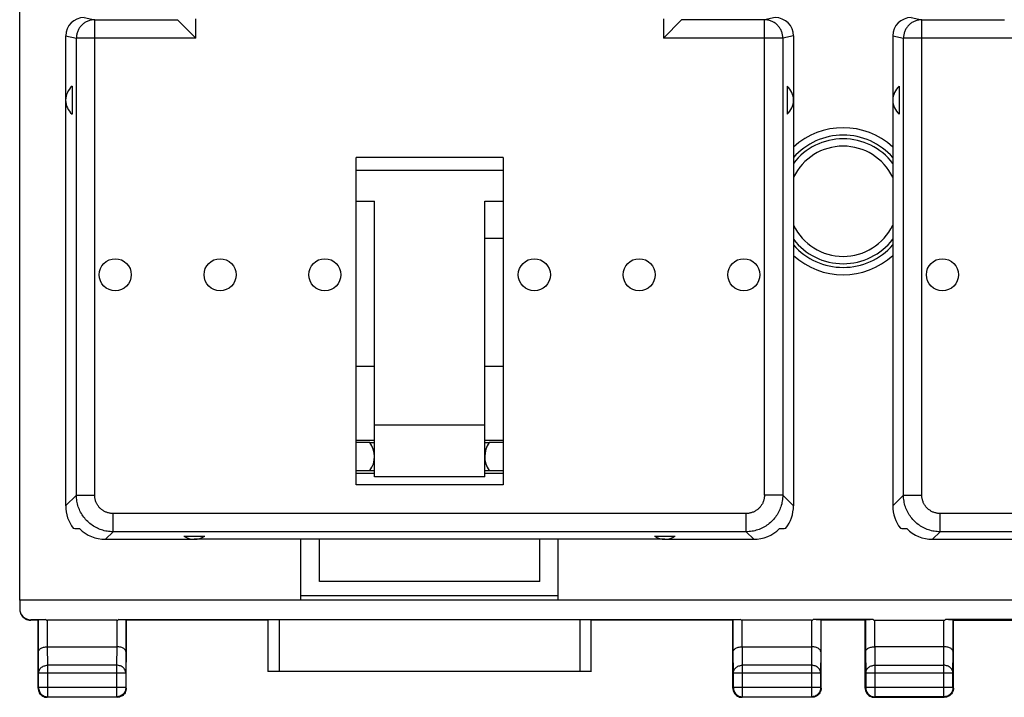
# Model space of a CAD drawing. Units: millimetres. Extents: x -100 to 9, y -8 to 52.
# Drawn here: x -46 to -19, y -8 to 10 of the extents above; entities that cross this region are included whole.
import ezdxf

# ---------------------------------------------------------------- set-up
doc = ezdxf.new("R2010")
doc.units = ezdxf.units.MM
doc.header["$LTSCALE"] = 16.335
doc.layers.get('0').update_dxf_attribs({"linetype": 'CONTINUOUS'})
for name, color, linetype in [('ASSI', 7, 'CONTINUOUS'), ('DRAFT', 7, 'CONTINUOUS'), ('RACCORDO', 7, 'CONTINUOUS')]:
    doc.layers.add(name, color=color, linetype=linetype)

msp = doc.modelspace()

# ---------------------------------------------------------------- linework, layer by layer
at = {"color": 7, "linetype": 'CONTINUOUS'}
for p, q in [((-45.832, -5.663), (-45.832, 38.054)), ((-36.682, -2.525), (-36.682, 6.383)), ((-32.682, 6.383), (-32.682, -2.525)), ((-36.182, 0.696), (-36.682, 0.696)), ((-32.682, 0.696), (-33.182, 0.696)), ((-32.682, -2.525), (-36.682, -2.525)), ((-38.182, -5.534), (-31.182, -5.534)), ((-1.032, -5.663), (-45.832, -5.663)), ((-22.617, -6.191), (-24.247, -6.191)), ((-22.832, -6.204), (-24.032, -6.204)), ((-22.832, -8.054), (-22.832, -6.204)), ((-22.825, -6.193), (-22.825, -7.071)), ((-22.575, -6.204), (-20.69, -6.204)), ((-3.717, -6.191), (-20.647, -6.191)), ((-20.44, -7.071), (-20.44, -6.193)), ((-20.432, -6.204), (-16.582, -6.204)), ((-20.432, -8.054), (-20.432, -6.204)), ((-20.69, -6.927), (-22.574, -6.927)), ((-22.832, -7.213), (-22.832, -7.214)), ((-20.432, -7.215), (-20.432, -7.212)), ((-22.819, -7.649), (-22.819, -8.041)), ((-20.445, -8.041), (-20.445, -7.649)), ((-22.832, -8.054), (-22.83, -8.087)), ((-22.83, -8.087), (-22.824, -8.119)), ((-20.695, -8.291), (-22.569, -8.291)), ((-20.434, -8.087), (-20.441, -8.119)), ((-20.432, -8.054), (-20.434, -8.087)), ((-22.582, -8.304), (-20.682, -8.304))]:
    msp.add_line(p, q, dxfattribs=at)
at = {"color": 253, "linetype": 'CONTINUOUS'}
for p, q in [((-22.575, -6.204), (-22.575, -6.927)), ((-20.69, -6.927), (-20.69, -6.204)), ((-22.574, -6.927), (-22.569, -7.432)), ((-20.695, -7.432), (-20.69, -6.927)), ((-22.825, -7.071), (-22.819, -7.649)), ((-20.445, -7.649), (-20.44, -7.071)), ((-22.569, -7.432), (-20.695, -7.432)), ((-22.569, -7.432), (-22.569, -8.291)), ((-20.695, -8.291), (-20.695, -7.432)), ((-20.445, -7.649), (-22.819, -7.649)), ((-22.819, -8.041), (-22.832, -8.054)), ((-20.445, -8.041), (-22.819, -8.041)), ((-22.569, -8.291), (-22.582, -8.304)), ((-20.682, -8.304), (-20.695, -8.291)), ((-20.432, -8.054), (-20.445, -8.041))]:
    msp.add_line(p, q, dxfattribs=at)
at = {"color": 7, "linetype": 'CONTINUOUS'}
for points in [[(-22.825, -7.071), (-22.824, -7.058), (-22.82, -7.044), (-22.814, -7.03), (-22.806, -7.017), (-22.795, -7.004), (-22.782, -6.991), (-22.766, -6.979), (-22.749, -6.968), (-22.729, -6.958), (-22.707, -6.949), (-22.683, -6.942), (-22.658, -6.935), (-22.631, -6.931), (-22.603, -6.928), (-22.574, -6.927)], [(-20.44, -7.071), (-20.441, -7.057), (-20.444, -7.044), (-20.45, -7.03), (-20.459, -7.017), (-20.47, -7.003), (-20.483, -6.991), (-20.498, -6.979), (-20.516, -6.968), (-20.535, -6.958), (-20.557, -6.949), (-20.581, -6.942), (-20.606, -6.936), (-20.633, -6.931), (-20.661, -6.928), (-20.69, -6.927)], [(-22.824, -8.119), (-22.813, -8.15), (-22.799, -8.179), (-22.781, -8.207), (-22.759, -8.231), (-22.734, -8.253), (-22.707, -8.271), (-22.678, -8.285), (-22.647, -8.296)], [(-22.819, -8.041), (-22.818, -8.068), (-22.814, -8.093), (-22.807, -8.119), (-22.797, -8.143), (-22.785, -8.167), (-22.771, -8.189), (-22.754, -8.209), (-22.736, -8.228), (-22.715, -8.244), (-22.693, -8.258), (-22.669, -8.27), (-22.645, -8.279), (-22.62, -8.286), (-22.595, -8.29), (-22.569, -8.291)], [(-22.647, -8.296), (-22.615, -8.302), (-22.582, -8.304)], [(-20.445, -8.041), (-20.447, -8.068), (-20.451, -8.093), (-20.458, -8.119), (-20.467, -8.143), (-20.479, -8.167), (-20.494, -8.189), (-20.51, -8.209), (-20.529, -8.228), (-20.55, -8.244), (-20.572, -8.258), (-20.595, -8.27), (-20.619, -8.279), (-20.644, -8.286), (-20.67, -8.29), (-20.695, -8.291)], [(-20.618, -8.296), (-20.65, -8.302), (-20.682, -8.304)], [(-20.441, -8.119), (-20.451, -8.15), (-20.466, -8.179), (-20.484, -8.207), (-20.505, -8.231), (-20.53, -8.253), (-20.557, -8.271), (-20.587, -8.285), (-20.618, -8.296)]]:
    msp.add_lwpolyline(points, dxfattribs=at)
at = {"color": 253, "linetype": 'CONTINUOUS'}
for points in [[(-22.819, -7.649), (-22.818, -7.626), (-22.814, -7.604), (-22.807, -7.582), (-22.797, -7.561), (-22.785, -7.54), (-22.771, -7.521), (-22.754, -7.504), (-22.736, -7.488), (-22.715, -7.474), (-22.694, -7.461), (-22.67, -7.451), (-22.646, -7.443), (-22.621, -7.437), (-22.595, -7.433), (-22.569, -7.432)], [(-20.445, -7.649), (-20.447, -7.626), (-20.451, -7.604), (-20.458, -7.582), (-20.467, -7.561), (-20.479, -7.54), (-20.494, -7.521), (-20.51, -7.504), (-20.529, -7.488), (-20.549, -7.474), (-20.571, -7.461), (-20.594, -7.451), (-20.619, -7.443), (-20.644, -7.437), (-20.669, -7.433), (-20.695, -7.432)]]:
    msp.add_lwpolyline(points, dxfattribs=at)
at = {"color": 7, "linetype": 'CONTINUOUS'}
for centre in [(-43.232, 3.196), (-40.382, 3.196), (-37.532, 3.196), (-31.832, 3.196), (-28.982, 3.196), (-26.132, 3.196), (-20.732, 3.196)]:
    msp.add_circle(centre, 0.436, dxfattribs=at)
for radius, start, end in [(2, 47.516, 132.4663), (1.5, 25.83, 154.17), (1.5, 205.8296, 334.1704), (2, 227.5338, 312.484)]:
    msp.add_arc((-23.432, 5.196), radius, start, end, dxfattribs=at)
at = {"color": 253, "linetype": 'CONTINUOUS'}
for radius, start, end in [(1.8, 41.3603, 138.6397), (1.7, 37.3919, 142.6081), (1.7, 217.392, 322.608), (1.8, 221.3603, 318.6397)]:
    msp.add_arc((-23.432, 5.196), radius, start, end, dxfattribs=at)
at = {"color": 7, "linetype": 'CONTINUOUS'}
for centre, major_axis, ratio, start_param, end_param in [((-22.575, -6.193), (0.25, 0), 0.008727, 1.741164, 3.135775), ((-22.575, -5.302), (0, 0.902), 0.277161, -3.31196, -3.141593), ((-20.69, -5.302), (0, 0.902), 0.277161, -3.141593, -2.971225), ((-20.69, -6.193), (0.25, 0), 0.008727, 0.005818, 1.400429)]:
    msp.add_ellipse(centre, major_axis=major_axis, ratio=ratio, start_param=start_param, end_param=end_param, dxfattribs=at)
at = {"layer": 'ASSI', "color": 7, "linetype": 'CONTINUOUS'}
for p, q in [((-44.407, 8.326), (-44.407, 7.566)), ((-24.957, 8.326), (-24.957, 7.566)), ((-21.907, 8.326), (-21.907, 7.566)), ((-36.682, 5.196), (-36.182, 5.196)), ((-36.182, -2.304), (-36.182, 5.196)), ((-33.182, 5.196), (-32.682, 5.196)), ((-33.182, -2.304), (-33.182, 5.196)), ((-33.182, 4.196), (-32.682, 4.196)), ((-36.182, -0.893), (-33.182, -0.893)), ((-33.182, -2.304), (-36.182, -2.304)), ((-41.365, -3.917), (-40.8, -3.917)), ((-28.565, -3.917), (-28, -3.917))]:
    msp.add_line(p, q, dxfattribs=at)
at = {"layer": 'ASSI', "color": 253, "linetype": 'CONTINUOUS'}
for p, q in [((-32.682, 6.383), (-36.682, 6.383)), ((-36.682, 6.041), (-32.682, 6.041))]:
    msp.add_line(p, q, dxfattribs=at)
at = {"layer": 'ASSI', "color": 7, "linetype": 'CONTINUOUS'}
for centre, start, end in [((-44.082, 7.946), 130.545, 229.455), ((-25.282, 7.946), 310.545, 49.455), ((-21.582, 7.946), 130.545, 229.455), ((-41.082, -3.504), 235.5908, 304.4092), ((-28.282, -3.504), 235.5908, 304.4092)]:
    msp.add_arc(centre, 0.5, start, end, dxfattribs=at)
at = {"layer": 'DRAFT', "color": 7, "linetype": 'CONTINUOUS'}
for p, q in [((-36.682, -1.304), (-36.182, -1.304)), ((-33.182, -1.304), (-32.682, -1.304)), ((-36.306, -1.372), (-36.682, -1.372)), ((-36.311, -1.365), (-36.182, -1.365)), ((-33.182, -1.365), (-33.053, -1.365)), ((-32.682, -1.372), (-33.058, -1.372)), ((-36.682, -2.133), (-36.304, -2.133)), ((-36.182, -2.14), (-36.309, -2.14)), ((-33.056, -2.14), (-33.182, -2.14)), ((-33.061, -2.133), (-32.682, -2.133)), ((-36.682, -2.204), (-36.182, -2.204)), ((-33.182, -2.204), (-32.682, -2.204)), ((-28.282, -4.004), (-41.082, -4.004)), ((-38.182, -5.663), (-38.182, -4.004)), ((-37.677, -5.154), (-37.681, -4.004)), ((-31.687, -5.154), (-31.684, -4.004)), ((-31.182, -5.663), (-31.182, -4.004)), ((-31.687, -5.154), (-37.677, -5.154)), ((-39.082, -6.204), (-42.932, -6.204)), ((-26.432, -6.204), (-30.282, -6.204)), ((-30.282, -7.604), (-39.082, -7.604))]:
    msp.add_line(p, q, dxfattribs=at)
for centre, start, end in [((-36.832, -1.754), 324.3941, 35.9853), ((-32.532, -1.754), 144.0147, 215.6059)]:
    msp.add_arc(centre, 0.65, start, end, dxfattribs=at)
at = {"layer": 'RACCORDO', "color": 253, "linetype": 'CONTINUOUS'}
for p, q in [((-44.081, 10.196), (-43.792, 10.138)), ((-25.283, 10.196), (-25.573, 10.138)), ((-21.581, 10.196), (-21.292, 10.138)), ((-43.792, -2.803), (-43.792, 10.138)), ((-43.792, 10.138), (-41.542, 10.138)), ((-41.042, 9.638), (-41.042, 10.162)), ((-28.323, 10.162), (-28.323, 9.638)), ((-25.573, 10.138), (-27.823, 10.138)), ((-25.573, -2.803), (-25.573, 10.138)), ((-21.292, 10.138), (-19.042, 10.138)), ((-21.292, -2.803), (-21.292, 10.138)), ((-44.582, 9.696), (-44.29, 9.638)), ((-24.782, 9.696), (-25.075, 9.638)), ((-22.082, 9.696), (-21.79, 9.638)), ((-44.29, -2.803), (-44.29, 9.638)), ((-41.042, 9.638), (-44.29, 9.638)), ((-25.075, 9.638), (-28.323, 9.638)), ((-25.075, 9.638), (-25.075, -2.803)), ((-18.542, 9.638), (-21.79, 9.638)), ((-21.79, -2.803), (-21.79, 9.638)), ((-44.29, -2.803), (-44.582, -3.096)), ((-44.29, -2.803), (-43.792, -2.803)), ((-25.075, -2.803), (-25.573, -2.803)), ((-24.782, -3.096), (-25.075, -2.803)), ((-21.79, -2.803), (-22.082, -3.096)), ((-21.79, -2.803), (-21.292, -2.803)), ((-43.294, -3.799), (-43.294, -3.301)), ((-26.071, -3.301), (-43.294, -3.301)), ((-26.071, -3.799), (-26.071, -3.301)), ((-3.571, -3.301), (-20.794, -3.301)), ((-20.794, -3.799), (-20.794, -3.301)), ((-43.294, -3.799), (-43.499, -4.004)), ((-26.071, -3.799), (-43.294, -3.799)), ((-25.866, -4.004), (-26.071, -3.799)), ((-20.794, -3.799), (-20.999, -4.004)), ((-3.571, -3.799), (-20.794, -3.799)), ((-45.532, -6.204), (-45.532, -6.191)), ((-45.075, -6.927), (-45.075, -6.204)), ((-43.19, -6.204), (-43.19, -6.927)), ((-38.778, -6.196), (-38.778, -7.599)), ((-30.586, -7.599), (-30.586, -6.196)), ((-26.175, -6.927), (-26.175, -6.204)), ((-24.29, -6.204), (-24.29, -6.927)), ((-45.069, -7.432), (-45.074, -6.927)), ((-43.19, -6.927), (-43.195, -7.432)), ((-26.169, -7.432), (-26.174, -6.927)), ((-24.29, -6.927), (-24.295, -7.432)), ((-45.319, -7.649), (-45.325, -7.071)), ((-42.94, -7.071), (-42.945, -7.649)), ((-26.419, -7.649), (-26.425, -7.071)), ((-24.04, -7.071), (-24.045, -7.649)), ((-43.195, -7.432), (-45.069, -7.432)), ((-45.069, -8.291), (-45.069, -7.432)), ((-43.195, -7.432), (-43.195, -8.291)), ((-24.295, -7.432), (-26.169, -7.432)), ((-26.169, -8.291), (-26.169, -7.432)), ((-24.295, -7.432), (-24.295, -8.291)), ((-42.945, -7.649), (-45.319, -7.649)), ((-24.045, -7.649), (-26.419, -7.649)), ((-45.332, -8.054), (-45.319, -8.041)), ((-42.945, -8.041), (-45.319, -8.041)), ((-45.082, -8.304), (-45.069, -8.291)), ((-43.195, -8.291), (-43.182, -8.304)), ((-42.945, -8.041), (-42.932, -8.054)), ((-26.432, -8.054), (-26.419, -8.041)), ((-24.045, -8.041), (-26.419, -8.041)), ((-26.182, -8.304), (-26.169, -8.291)), ((-24.295, -8.291), (-24.282, -8.304)), ((-24.045, -8.041), (-24.032, -8.054))]:
    msp.add_line(p, q, dxfattribs=at)
at = {"layer": 'RACCORDO', "color": 7, "linetype": 'CONTINUOUS'}
for p, q in [((-41.472, 10.069), (-41.447, 10.043)), ((-41.447, 10.043), (-41.042, 9.638)), ((-44.582, 9.696), (-44.582, -3.096)), ((-24.782, 9.696), (-24.782, -3.096)), ((-22.082, 9.696), (-22.082, -3.096)), ((-43.499, -4.004), (-41.082, -4.004)), ((-28.282, -4.004), (-25.866, -4.004)), ((-20.999, -4.004), (-18.582, -4.004)), ((-45.832, -5.663), (-45.832, -5.892)), ((-45.532, -6.191), (-45.117, -6.191)), ((-45.332, -6.204), (-45.532, -6.204)), ((-45.332, -8.054), (-45.332, -6.204)), ((-45.325, -7.071), (-45.325, -6.193)), ((-43.19, -6.204), (-45.075, -6.204)), ((-43.147, -6.191), (-26.217, -6.191)), ((-42.94, -6.193), (-42.94, -7.071)), ((-42.932, -8.054), (-42.932, -6.204)), ((-39.078, -6.198), (-39.078, -7.6)), ((-30.586, -6.196), (-38.778, -6.196)), ((-30.286, -7.6), (-30.286, -6.198)), ((-26.432, -8.054), (-26.432, -6.204)), ((-26.425, -7.071), (-26.425, -6.193)), ((-24.29, -6.204), (-26.175, -6.204)), ((-24.04, -6.193), (-24.04, -7.071)), ((-24.032, -8.054), (-24.032, -6.204)), ((-45.074, -6.927), (-43.19, -6.927)), ((-26.174, -6.927), (-24.29, -6.927)), ((-45.332, -7.215), (-45.332, -7.212)), ((-42.932, -7.214), (-42.932, -7.213)), ((-26.432, -7.215), (-26.432, -7.212)), ((-24.032, -7.214), (-24.032, -7.213)), ((-45.319, -8.041), (-45.319, -7.649)), ((-42.945, -7.649), (-42.945, -8.041)), ((-30.586, -7.599), (-38.778, -7.599)), ((-26.419, -8.041), (-26.419, -7.649)), ((-24.045, -7.649), (-24.045, -8.041)), ((-45.332, -8.054), (-45.33, -8.087)), ((-45.33, -8.087), (-45.324, -8.119)), ((-45.069, -8.291), (-43.195, -8.291)), ((-42.934, -8.087), (-42.941, -8.119)), ((-42.932, -8.054), (-42.934, -8.087)), ((-26.432, -8.054), (-26.43, -8.087)), ((-26.43, -8.087), (-26.424, -8.119)), ((-26.169, -8.291), (-24.295, -8.291)), ((-24.034, -8.087), (-24.041, -8.119)), ((-24.032, -8.054), (-24.034, -8.087)), ((-43.182, -8.304), (-45.082, -8.304)), ((-24.282, -8.304), (-26.182, -8.304))]:
    msp.add_line(p, q, dxfattribs=at)
at = {"layer": 'RACCORDO', "color": 253, "linetype": 'CONTINUOUS'}
for points in [[(-43.792, 10.138), (-43.815, 10.137), (-43.839, 10.136), (-43.862, 10.133), (-43.886, 10.129), (-43.909, 10.124), (-43.932, 10.118), (-43.954, 10.11), (-43.976, 10.102), (-43.998, 10.093), (-44.02, 10.082), (-44.04, 10.071), (-44.061, 10.058), (-44.08, 10.045), (-44.099, 10.031), (-44.117, 10.016), (-44.135, 10), (-44.152, 9.983), (-44.168, 9.965), (-44.183, 9.947), (-44.197, 9.928), (-44.21, 9.908), (-44.223, 9.888), (-44.234, 9.867), (-44.244, 9.845), (-44.254, 9.824), (-44.262, 9.801), (-44.269, 9.779), (-44.276, 9.756), (-44.281, 9.733), (-44.285, 9.709), (-44.287, 9.685), (-44.289, 9.662), (-44.29, 9.638)], [(-25.075, 9.638), (-25.075, 9.662), (-25.077, 9.685), (-25.08, 9.709), (-25.084, 9.733), (-25.089, 9.756), (-25.095, 9.779), (-25.102, 9.801), (-25.111, 9.824), (-25.12, 9.845), (-25.13, 9.867), (-25.142, 9.888), (-25.154, 9.908), (-25.167, 9.928), (-25.182, 9.947), (-25.197, 9.965), (-25.213, 9.983), (-25.229, 10), (-25.247, 10.016), (-25.265, 10.031), (-25.284, 10.045), (-25.304, 10.058), (-25.324, 10.071), (-25.345, 10.082), (-25.366, 10.093), (-25.388, 10.102), (-25.41, 10.11), (-25.433, 10.118), (-25.456, 10.124), (-25.479, 10.129), (-25.502, 10.133), (-25.526, 10.136), (-25.549, 10.137), (-25.573, 10.138)], [(-21.292, 10.138), (-21.315, 10.137), (-21.339, 10.136), (-21.362, 10.133), (-21.386, 10.129), (-21.409, 10.124), (-21.432, 10.118), (-21.454, 10.11), (-21.476, 10.102), (-21.498, 10.093), (-21.52, 10.082), (-21.54, 10.071), (-21.561, 10.058), (-21.58, 10.045), (-21.599, 10.031), (-21.617, 10.016), (-21.635, 10), (-21.652, 9.983), (-21.668, 9.965), (-21.683, 9.947), (-21.697, 9.928), (-21.71, 9.908), (-21.723, 9.888), (-21.734, 9.867), (-21.744, 9.845), (-21.754, 9.824), (-21.762, 9.801), (-21.769, 9.779), (-21.776, 9.756), (-21.781, 9.733), (-21.785, 9.709), (-21.787, 9.685), (-21.789, 9.662), (-21.79, 9.638)], [(-43.294, -3.799), (-43.334, -3.798), (-43.374, -3.796), (-43.414, -3.792), (-43.453, -3.786), (-43.493, -3.779), (-43.532, -3.77), (-43.57, -3.759), (-43.609, -3.747), (-43.646, -3.734), (-43.684, -3.719), (-43.72, -3.702), (-43.756, -3.684), (-43.791, -3.665), (-43.825, -3.644), (-43.859, -3.622), (-43.891, -3.598), (-43.923, -3.574), (-43.953, -3.548), (-43.983, -3.52), (-44.011, -3.492), (-44.038, -3.463), (-44.064, -3.432), (-44.089, -3.401), (-44.112, -3.368), (-44.134, -3.335), (-44.155, -3.3), (-44.174, -3.265), (-44.192, -3.23), (-44.209, -3.193), (-44.224, -3.156), (-44.238, -3.118), (-44.25, -3.08), (-44.26, -3.041), (-44.269, -3.002), (-44.276, -2.963), (-44.282, -2.923), (-44.286, -2.883), (-44.289, -2.843), (-44.29, -2.803)], [(-43.294, -3.301), (-43.314, -3.301), (-43.334, -3.3), (-43.354, -3.298), (-43.374, -3.295), (-43.393, -3.291), (-43.413, -3.287), (-43.432, -3.282), (-43.452, -3.276), (-43.47, -3.269), (-43.489, -3.261), (-43.507, -3.253), (-43.525, -3.244), (-43.543, -3.235), (-43.56, -3.224), (-43.577, -3.213), (-43.593, -3.201), (-43.609, -3.189), (-43.624, -3.176), (-43.639, -3.163), (-43.653, -3.148), (-43.667, -3.134), (-43.68, -3.118), (-43.692, -3.103), (-43.704, -3.086), (-43.715, -3.07), (-43.725, -3.052), (-43.735, -3.035), (-43.744, -3.017), (-43.752, -2.999), (-43.759, -2.98), (-43.766, -2.961), (-43.772, -2.942), (-43.777, -2.923), (-43.782, -2.903), (-43.785, -2.883), (-43.788, -2.863), (-43.79, -2.843), (-43.791, -2.823), (-43.792, -2.803)], [(-25.573, -2.803), (-25.573, -2.823), (-25.574, -2.843), (-25.576, -2.863), (-25.579, -2.883), (-25.583, -2.903), (-25.587, -2.923), (-25.593, -2.942), (-25.598, -2.961), (-25.605, -2.98), (-25.613, -2.999), (-25.621, -3.017), (-25.63, -3.035), (-25.639, -3.052), (-25.65, -3.07), (-25.661, -3.086), (-25.673, -3.103), (-25.685, -3.118), (-25.698, -3.134), (-25.712, -3.148), (-25.726, -3.163), (-25.74, -3.176), (-25.756, -3.189), (-25.771, -3.201), (-25.788, -3.213), (-25.804, -3.224), (-25.822, -3.235), (-25.839, -3.244), (-25.857, -3.253), (-25.875, -3.261), (-25.894, -3.269), (-25.913, -3.276), (-25.932, -3.282), (-25.952, -3.287), (-25.971, -3.291), (-25.991, -3.295), (-26.011, -3.298), (-26.031, -3.3), (-26.051, -3.301), (-26.071, -3.301)], [(-25.075, -2.803), (-25.076, -2.843), (-25.078, -2.883), (-25.082, -2.923), (-25.088, -2.963), (-25.096, -3.002), (-25.104, -3.041), (-25.115, -3.08), (-25.127, -3.118), (-25.141, -3.156), (-25.156, -3.193), (-25.172, -3.23), (-25.19, -3.265), (-25.209, -3.3), (-25.23, -3.335), (-25.252, -3.368), (-25.276, -3.401), (-25.3, -3.432), (-25.326, -3.463), (-25.354, -3.492), (-25.382, -3.52), (-25.411, -3.548), (-25.442, -3.574), (-25.473, -3.598), (-25.506, -3.622), (-25.539, -3.644), (-25.574, -3.665), (-25.609, -3.684), (-25.644, -3.702), (-25.681, -3.719), (-25.718, -3.734), (-25.756, -3.747), (-25.794, -3.759), (-25.833, -3.77), (-25.872, -3.779), (-25.911, -3.786), (-25.951, -3.792), (-25.991, -3.796), (-26.031, -3.798), (-26.071, -3.799)], [(-20.794, -3.799), (-20.834, -3.798), (-20.874, -3.796), (-20.914, -3.792), (-20.953, -3.786), (-20.993, -3.779), (-21.032, -3.77), (-21.07, -3.759), (-21.109, -3.747), (-21.146, -3.734), (-21.184, -3.719), (-21.22, -3.702), (-21.256, -3.684), (-21.291, -3.665), (-21.325, -3.644), (-21.359, -3.622), (-21.391, -3.598), (-21.423, -3.574), (-21.453, -3.548), (-21.483, -3.52), (-21.511, -3.492), (-21.538, -3.463), (-21.564, -3.432), (-21.589, -3.401), (-21.612, -3.368), (-21.634, -3.335), (-21.655, -3.3), (-21.674, -3.265), (-21.692, -3.23), (-21.709, -3.193), (-21.724, -3.156), (-21.738, -3.118), (-21.75, -3.08), (-21.76, -3.041), (-21.769, -3.002), (-21.776, -2.963), (-21.782, -2.923), (-21.786, -2.883), (-21.789, -2.843), (-21.79, -2.803)], [(-20.794, -3.301), (-20.814, -3.301), (-20.834, -3.3), (-20.854, -3.298), (-20.874, -3.295), (-20.893, -3.291), (-20.913, -3.287), (-20.932, -3.282), (-20.952, -3.276), (-20.97, -3.269), (-20.989, -3.261), (-21.007, -3.253), (-21.025, -3.244), (-21.043, -3.235), (-21.06, -3.224), (-21.077, -3.213), (-21.093, -3.201), (-21.109, -3.189), (-21.124, -3.176), (-21.139, -3.163), (-21.153, -3.148), (-21.167, -3.134), (-21.18, -3.118), (-21.192, -3.103), (-21.204, -3.086), (-21.215, -3.07), (-21.225, -3.052), (-21.235, -3.035), (-21.244, -3.017), (-21.252, -2.999), (-21.259, -2.98), (-21.266, -2.961), (-21.272, -2.942), (-21.277, -2.923), (-21.282, -2.903), (-21.285, -2.883), (-21.288, -2.863), (-21.29, -2.843), (-21.291, -2.823), (-21.292, -2.803)], [(-45.319, -7.649), (-45.318, -7.626), (-45.314, -7.604), (-45.307, -7.582), (-45.297, -7.561), (-45.285, -7.54), (-45.271, -7.521), (-45.254, -7.504), (-45.236, -7.488), (-45.215, -7.474), (-45.194, -7.461), (-45.17, -7.451), (-45.146, -7.443), (-45.121, -7.437), (-45.095, -7.433), (-45.069, -7.432)], [(-42.945, -7.649), (-42.947, -7.626), (-42.951, -7.604), (-42.958, -7.582), (-42.967, -7.561), (-42.979, -7.54), (-42.994, -7.521), (-43.01, -7.504), (-43.029, -7.488), (-43.049, -7.474), (-43.071, -7.461), (-43.094, -7.451), (-43.119, -7.443), (-43.144, -7.437), (-43.169, -7.433), (-43.195, -7.432)], [(-26.419, -7.649), (-26.418, -7.626), (-26.414, -7.604), (-26.407, -7.582), (-26.397, -7.561), (-26.385, -7.54), (-26.371, -7.521), (-26.354, -7.504), (-26.336, -7.488), (-26.315, -7.474), (-26.294, -7.461), (-26.27, -7.451), (-26.246, -7.443), (-26.221, -7.437), (-26.195, -7.433), (-26.169, -7.432)], [(-24.045, -7.649), (-24.047, -7.626), (-24.051, -7.604), (-24.058, -7.582), (-24.067, -7.561), (-24.079, -7.54), (-24.094, -7.521), (-24.11, -7.504), (-24.129, -7.488), (-24.149, -7.474), (-24.171, -7.461), (-24.194, -7.451), (-24.219, -7.443), (-24.244, -7.437), (-24.269, -7.433), (-24.295, -7.432)]]:
    msp.add_lwpolyline(points, dxfattribs=at)
at = {"layer": 'RACCORDO', "color": 7, "linetype": 'CONTINUOUS'}
for points in [[(-41.542, 10.138), (-41.541, 10.137), (-41.54, 10.136), (-41.538, 10.134), (-41.472, 10.069)], [(-27.823, 10.138), (-27.823, 10.137), (-27.825, 10.136), (-27.827, 10.134), (-28.323, 9.638)], [(-45.83, -5.944), (-45.822, -5.982), (-45.809, -6.019), (-45.792, -6.054), (-45.77, -6.087), (-45.744, -6.116), (-45.715, -6.142), (-45.682, -6.164), (-45.647, -6.182), (-45.61, -6.194), (-45.571, -6.202), (-45.532, -6.204)], [(-45.325, -7.071), (-45.324, -7.057), (-45.32, -7.044), (-45.314, -7.03), (-45.306, -7.017), (-45.295, -7.003), (-45.282, -6.991), (-45.266, -6.979), (-45.249, -6.968), (-45.229, -6.958), (-45.207, -6.949), (-45.184, -6.942), (-45.158, -6.936), (-45.131, -6.931), (-45.104, -6.928), (-45.075, -6.927)], [(-42.94, -7.071), (-42.941, -7.058), (-42.944, -7.044), (-42.95, -7.03), (-42.959, -7.017), (-42.969, -7.004), (-42.983, -6.991), (-42.998, -6.979), (-43.016, -6.968), (-43.036, -6.958), (-43.057, -6.949), (-43.081, -6.942), (-43.106, -6.935), (-43.133, -6.931), (-43.161, -6.928), (-43.19, -6.927)], [(-26.425, -7.071), (-26.424, -7.057), (-26.42, -7.044), (-26.414, -7.03), (-26.406, -7.017), (-26.395, -7.003), (-26.382, -6.991), (-26.366, -6.979), (-26.349, -6.968), (-26.329, -6.958), (-26.307, -6.949), (-26.284, -6.942), (-26.258, -6.936), (-26.231, -6.931), (-26.204, -6.928), (-26.175, -6.927)], [(-24.04, -7.071), (-24.041, -7.058), (-24.044, -7.044), (-24.05, -7.03), (-24.059, -7.017), (-24.069, -7.004), (-24.083, -6.991), (-24.098, -6.979), (-24.116, -6.968), (-24.136, -6.958), (-24.157, -6.949), (-24.181, -6.942), (-24.206, -6.935), (-24.233, -6.931), (-24.261, -6.928), (-24.29, -6.927)], [(-45.324, -8.119), (-45.313, -8.15), (-45.299, -8.179), (-45.281, -8.207), (-45.259, -8.231), (-45.234, -8.253), (-45.207, -8.271), (-45.178, -8.285), (-45.147, -8.296)], [(-45.319, -8.041), (-45.318, -8.068), (-45.314, -8.093), (-45.307, -8.119), (-45.297, -8.143), (-45.285, -8.167), (-45.271, -8.189), (-45.254, -8.209), (-45.236, -8.228), (-45.215, -8.244), (-45.193, -8.258), (-45.169, -8.27), (-45.145, -8.279), (-45.12, -8.286), (-45.095, -8.29), (-45.069, -8.291)], [(-45.147, -8.296), (-45.115, -8.302), (-45.082, -8.304)], [(-42.945, -8.041), (-42.947, -8.068), (-42.951, -8.093), (-42.958, -8.119), (-42.967, -8.143), (-42.979, -8.167), (-42.994, -8.189), (-43.01, -8.209), (-43.029, -8.228), (-43.05, -8.244), (-43.072, -8.258), (-43.095, -8.27), (-43.119, -8.279), (-43.144, -8.286), (-43.17, -8.29), (-43.195, -8.291)], [(-43.118, -8.296), (-43.15, -8.302), (-43.182, -8.304)], [(-42.941, -8.119), (-42.951, -8.15), (-42.966, -8.179), (-42.984, -8.207), (-43.005, -8.231), (-43.03, -8.253), (-43.057, -8.271), (-43.087, -8.285), (-43.118, -8.296)], [(-26.424, -8.119), (-26.413, -8.15), (-26.399, -8.179), (-26.381, -8.207), (-26.359, -8.231), (-26.334, -8.253), (-26.307, -8.271), (-26.278, -8.285), (-26.247, -8.296)], [(-26.419, -8.041), (-26.418, -8.068), (-26.414, -8.093), (-26.407, -8.119), (-26.397, -8.143), (-26.385, -8.167), (-26.371, -8.189), (-26.354, -8.209), (-26.336, -8.228), (-26.315, -8.244), (-26.293, -8.258), (-26.269, -8.27), (-26.245, -8.279), (-26.22, -8.286), (-26.195, -8.29), (-26.169, -8.291)], [(-26.247, -8.296), (-26.215, -8.302), (-26.182, -8.304)], [(-24.045, -8.041), (-24.047, -8.068), (-24.051, -8.093), (-24.058, -8.119), (-24.067, -8.143), (-24.079, -8.167), (-24.094, -8.189), (-24.11, -8.209), (-24.129, -8.228), (-24.15, -8.244), (-24.172, -8.258), (-24.195, -8.27), (-24.219, -8.279), (-24.244, -8.286), (-24.27, -8.29), (-24.295, -8.291)], [(-24.218, -8.296), (-24.25, -8.302), (-24.282, -8.304)], [(-24.041, -8.119), (-24.051, -8.15), (-24.066, -8.179), (-24.084, -8.207), (-24.105, -8.231), (-24.13, -8.253), (-24.157, -8.271), (-24.187, -8.285), (-24.218, -8.296)]]:
    msp.add_lwpolyline(points, dxfattribs=at)
for start, end in [(90, 154.1669), (205.8331, 270)]:
    msp.add_arc((-23.432, 5.196), 1.5, start, end, dxfattribs=at)
for centre, major_axis, ratio, start_param, end_param in [((-44.08, 9.696), (0.492, -0.098), 0.996044, 1.768485, 3.33776), ((-25.284, 9.696), (0.492, 0.098), 0.996044, -0.196167, 1.373108), ((-21.58, 9.696), (0.492, -0.098), 0.996044, 1.768485, 3.33776), ((-41.042, 10.138), (0.5, 0), 0.017455, -3.132866, -3.124139), ((-28.323, 10.138), (0.5, 0), 0.017455, -0.017453, -0.008727), ((-43.578, -3.088), (0.712, 0.712), 0.992433, -3.923193, -3.269688), ((-25.786, -3.088), (0.712, -0.712), 0.992433, 0.128096, 0.7816), ((-21.078, -3.088), (0.712, 0.712), 0.992433, -3.923193, -3.269688), ((-44.139, -3.648), (1.352, -0.061), 0.049925, -1.744465, -1.616301), ((-43.491, -3.001), (0.712, 0.712), 0.992433, -3.141525, -2.359993), ((-25.874, -3.001), (0.712, -0.712), 0.992433, -0.7816, -0.000068), ((-25.226, -3.648), (1.352, 0.061), 0.049925, -1.525291, -1.397128), ((-21.639, -3.648), (1.352, -0.061), 0.049925, -1.744465, -1.616301), ((-20.991, -3.001), (0.712, 0.712), 0.992433, -3.141525, -2.359993), ((-45.532, -5.892), (0.3, 0), 0.997625, 3.141593, 4.712389), ((-45.075, -6.193), (0.25, 0), 0.008727, 1.741164, 3.135775), ((-45.075, -5.302), (0, 0.902), 0.277161, -3.31196, -3.141593), ((-43.19, -5.302), (0, 0.902), 0.277161, -3.141593, -2.971225), ((-43.19, -6.193), (0.25, 0), 0.008727, 0.005818, 1.400429), ((-38.778, -6.198), (0.3, 0), 0.008727, 1.570796, 3.135775), ((-30.586, -6.198), (0.3, 0), 0.008727, 0.005818, 1.570796), ((-26.175, -6.193), (0.25, 0), 0.008727, 1.741164, 3.135775), ((-26.175, -5.302), (0, 0.902), 0.277161, -3.31196, -3.141593), ((-24.29, -5.302), (0, 0.902), 0.277161, -3.141593, -2.971225), ((-24.29, -6.193), (0.25, 0), 0.008727, 0.005818, 1.400429), ((-38.778, -7.6), (0.3, 0), 0.005818, 1.570796, 3.135775), ((-30.586, -7.6), (0.3, 0), 0.005818, 0.005818, 1.570796)]:
    msp.add_ellipse(centre, major_axis=major_axis, ratio=ratio, start_param=start_param, end_param=end_param, dxfattribs=at)

doc.saveas('drawing.dxf')
